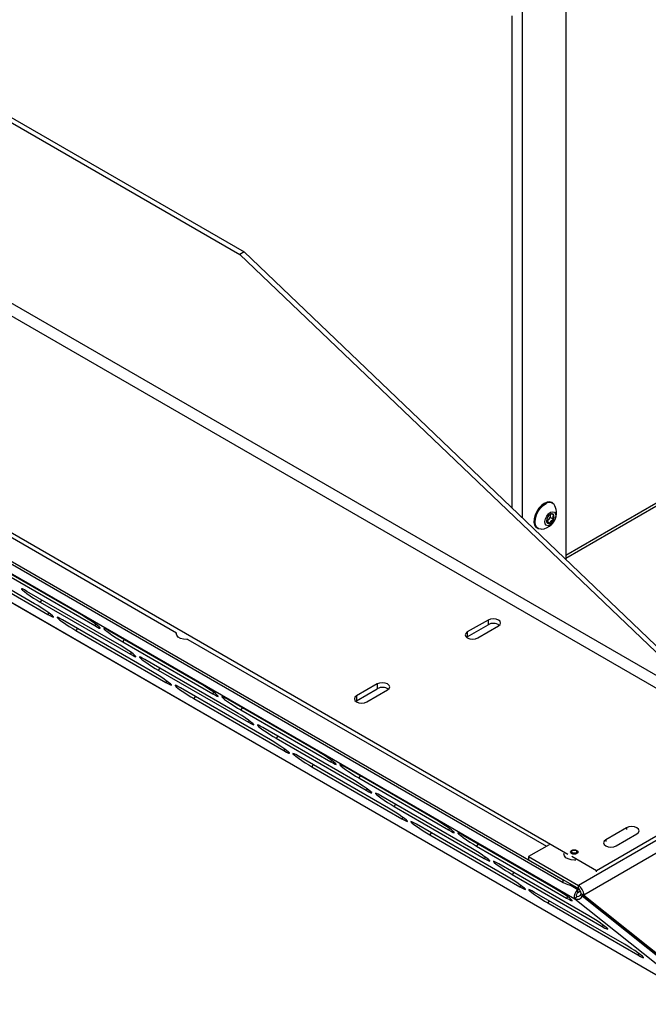
# Model space of a CAD drawing. Units: inches. Extents: x 0.4 to 16.6, y 0.2 to 10.8.
# Drawn here: x 14.6 to 15.3, y 7.8 to 8.8 of the extents above; entities that cross this region are included whole.
import ezdxf

# ---------------------------------------------------------------- set-up
doc = ezdxf.new("R2010")
doc.units = ezdxf.units.IN
doc.header["$MEASUREMENT"] = 0

msp = doc.modelspace()

# ---------------------------------------------------------------- linework, layer by layer
at = {"color": 7, "linetype": 'Continuous', "lineweight": 25}
for p, q in [((13.1138, 9.5648), (14.8197, 8.58)), ((13.1182, 9.5674), (14.8241, 8.5826)), ((12.698, 9.3685), (15.1687, 7.9422)), ((12.6424, 9.3572), (15.1762, 7.8945)), ((12.6592, 9.3605), (15.1636, 7.9147)), ((12.6592, 9.3577), (15.1636, 7.912)), ((12.7812, 9.2464), (15.315, 7.7836)), ((12.7831, 9.2451), (15.3169, 7.7823)), ((15.1663, 8.9226), (15.1663, 8.2555)), ((14.8241, 8.5826), (14.8197, 8.58)), ((14.8197, 8.58), (15.3276, 8.0946)), ((14.8241, 8.5826), (15.332, 8.0971)), ((15.199, 7.9247), (16.2302, 8.52)), ((14.3521, 8.4086), (14.7521, 8.1776)), ((15.1663, 8.257), (15.3032, 8.336)), ((15.1525, 8.3153), (15.1514, 8.316)), ((15.1465, 8.2959), (15.1483, 8.2979)), ((15.1465, 8.2959), (15.1497, 8.294)), ((15.1483, 8.2979), (15.1501, 8.3)), ((15.1501, 8.3), (15.1502, 8.3024)), ((15.1501, 8.3), (15.1533, 8.2982)), ((15.1502, 8.3024), (15.1503, 8.3036)), ((15.1358, 8.289), (15.1369, 8.2883)), ((14.6013, 8.2084), (14.5056, 8.2637)), ((14.5198, 8.2524), (14.6155, 8.1971)), ((14.6511, 8.1965), (14.5553, 8.2518)), ((14.5695, 8.2404), (14.6653, 8.1851)), ((14.689, 8.1662), (14.5932, 8.2215)), ((14.6074, 8.2102), (14.7032, 8.1549)), ((14.7269, 8.136), (14.6311, 8.1913)), ((15.0837, 8.1911), (15.0616, 8.1784)), ((15.0837, 8.1911), (15.0837, 8.1861)), ((14.6453, 8.1799), (14.7411, 8.1246)), ((15.0616, 8.1733), (15.0837, 8.1861)), ((15.0727, 8.172), (15.0948, 8.1848)), ((14.7766, 8.124), (14.6809, 8.1793)), ((14.7645, 8.1705), (15.1458, 7.9504)), ((15.0607, 8.1726), (15.0616, 8.1733)), ((15.0616, 8.1784), (15.0616, 8.1733)), ((14.6951, 8.168), (14.7908, 8.1127)), ((14.8145, 8.0938), (14.7187, 8.1491)), ((14.7329, 8.1377), (14.8287, 8.0824)), ((14.8524, 8.0635), (14.7566, 8.1188)), ((14.9659, 8.1231), (14.9438, 8.1103)), ((14.9438, 8.1053), (14.9659, 8.118)), ((14.9548, 8.104), (14.9769, 8.1167)), ((14.9659, 8.1231), (14.9659, 8.118)), ((14.7708, 8.1075), (14.8666, 8.0522)), ((14.9021, 8.0516), (14.8064, 8.1069)), ((14.9438, 8.1103), (14.9438, 8.1053)), ((14.9429, 8.1046), (14.9438, 8.1053)), ((14.8206, 8.0955), (14.9163, 8.0402)), ((14.94, 8.0213), (14.8442, 8.0766)), ((14.8584, 8.0653), (14.9542, 8.01)), ((14.9779, 7.9911), (14.8821, 8.0463)), ((14.8963, 8.035), (14.9921, 7.9797)), ((15.0276, 7.9791), (14.9319, 8.0344)), ((14.9461, 8.0231), (15.0418, 7.9678)), ((15.0655, 7.9489), (14.9698, 8.0041)), ((14.984, 7.9928), (15.0797, 7.9375)), ((15.3377, 8), (15.1798, 7.9088)), ((15.3436, 7.9898), (15.1857, 7.8986)), ((15.1034, 7.9186), (15.0076, 7.9739)), ((15.2311, 7.97), (15.209, 7.9573)), ((15.0218, 7.9625), (15.1176, 7.9073)), ((15.1531, 7.9067), (15.0574, 7.9619)), ((15.22, 7.9509), (15.2421, 7.9636)), ((15.0716, 7.9506), (15.1673, 7.8953)), ((15.1487, 7.9521), (15.1267, 7.9394)), ((15.1267, 7.9394), (15.1798, 7.9088)), ((15.1267, 7.9394), (15.1267, 7.936)), ((15.1726, 7.9447), (15.1726, 7.9437)), ((15.1729, 7.9398), (15.199, 7.9247)), ((15.1782, 7.9437), (15.1782, 7.9447)), ((15.191, 7.8764), (15.0953, 7.9317)), ((15.1267, 7.936), (15.1798, 7.9054)), ((15.1095, 7.9203), (15.2052, 7.8651)), ((15.199, 7.9231), (15.199, 7.9247)), ((15.1636, 7.912), (15.1636, 7.9147)), ((15.1798, 7.9054), (15.1798, 7.9088)), ((15.2289, 7.8462), (15.1331, 7.9014)), ((15.178, 7.8973), (15.1762, 7.8945)), ((15.1794, 7.9042), (15.1805, 7.9048)), ((15.1794, 7.9014), (15.1794, 7.9042)), ((15.1794, 7.9014), (15.182, 7.9029)), ((15.1828, 7.9002), (15.1817, 7.8985)), ((15.1817, 7.8985), (15.184, 7.8972)), ((15.1827, 7.9003), (15.1857, 7.8986)), ((15.1827, 7.9003), (15.3222, 7.7888)), ((15.1849, 7.8985), (15.184, 7.8972)), ((15.3228, 7.7863), (15.184, 7.8972)), ((15.1857, 7.8986), (15.3252, 7.7871)), ((15.1473, 7.8901), (15.2431, 7.8348)), ((15.1762, 7.8945), (15.315, 7.7836))]:
    msp.add_line(p, q, dxfattribs=at)
at = {"color": 8, "linetype": 'Continuous', "lineweight": 25}
for p, q in [((15.12, 8.8959), (15.12, 8.2997)), ((15.1094, 8.3099), (15.1094, 8.8339)), ((15.3276, 8.0946), (14.5542, 8.5411)), ((14.5511, 8.5293), (15.3397, 8.074)), ((15.1663, 8.2601), (15.3004, 8.3376)), ((14.6089, 8.2125), (14.6074, 8.2102)), ((14.6165, 8.1986), (14.6155, 8.1971)), ((14.6468, 8.1822), (14.6453, 8.1799)), ((14.6663, 8.1867), (14.6653, 8.1851)), ((14.6965, 8.1703), (14.6951, 8.168)), ((14.7042, 8.1564), (14.7032, 8.1549)), ((14.7344, 8.14), (14.7329, 8.1377)), ((14.742, 8.1262), (14.7411, 8.1246)), ((14.7723, 8.1097), (14.7708, 8.1075)), ((14.7918, 8.1142), (14.7908, 8.1127)), ((14.8221, 8.0978), (14.8206, 8.0955)), ((14.8297, 8.084), (14.8287, 8.0824)), ((14.8599, 8.0675), (14.8584, 8.0653)), ((14.8676, 8.0537), (14.8666, 8.0522)), ((14.8978, 8.0373), (14.8963, 8.035)), ((14.9173, 8.0418), (14.9163, 8.0402)), ((14.9476, 8.0253), (14.9461, 8.0231)), ((14.9552, 8.0115), (14.9542, 8.01)), ((14.9854, 7.9951), (14.984, 7.9928)), ((14.9931, 7.9812), (14.9921, 7.9797)), ((15.2311, 7.97), (15.2311, 7.9683)), ((15.0233, 7.9648), (15.0218, 7.9625)), ((15.0428, 7.9693), (15.0418, 7.9678)), ((15.0731, 7.9529), (15.0716, 7.9506)), ((15.209, 7.9573), (15.209, 7.9556)), ((15.0807, 7.939), (15.0797, 7.9375)), ((15.111, 7.9226), (15.1095, 7.9203)), ((15.1186, 7.9088), (15.1176, 7.9073)), ((15.1794, 7.9042), (15.1702, 7.9094)), ((15.1683, 7.8968), (15.1673, 7.8953)), ((15.1488, 7.8924), (15.1473, 7.8901)), ((15.2062, 7.8666), (15.2052, 7.8651)), ((15.2441, 7.8363), (15.2431, 7.8348))]:
    msp.add_line(p, q, dxfattribs=at)
at = {"color": 7, "linetype": 'Continuous', "lineweight": 25, "flags": 128}
for points in [[(15.1514, 8.316), (15.1492, 8.3167), (15.1465, 8.3164), (15.1435, 8.3152), (15.1405, 8.3129), (15.1378, 8.31), (15.1355, 8.3064), (15.1338, 8.3026), (15.1328, 8.2987), (15.1326, 8.2952), (15.1332, 8.2921), (15.1346, 8.2899), (15.1358, 8.289)], [(15.1404, 8.2876), (15.1397, 8.2876), (15.1373, 8.2881), (15.1354, 8.2897), (15.1342, 8.2922), (15.1337, 8.2953), (15.1341, 8.299), (15.1353, 8.3029), (15.1372, 8.3067), (15.1396, 8.3101), (15.1424, 8.3129), (15.1454, 8.3149)], [(15.1503, 8.3057), (15.1525, 8.3063), (15.1543, 8.3057), (15.1554, 8.3041), (15.1557, 8.3017), (15.1552, 8.2989), (15.1538, 8.296), (15.1519, 8.2936), (15.1496, 8.2919), (15.1474, 8.2913), (15.1456, 8.2919), (15.1445, 8.2934), (15.1442, 8.2959), (15.1447, 8.2987), (15.1461, 8.3016), (15.1481, 8.304), (15.1503, 8.3057)], [(14.5932, 8.2215), (14.5904, 8.2231), (14.5884, 8.2241), (14.5873, 8.2244), (14.5873, 8.224), (14.5884, 8.223), (14.5904, 8.2213), (14.5932, 8.2193), (14.5966, 8.2169), (14.6003, 8.2145), (14.604, 8.2122), (14.6074, 8.2102)], [(14.6155, 8.1971), (14.6184, 8.1955), (14.6204, 8.1945), (14.6214, 8.1942), (14.6214, 8.1946), (14.6204, 8.1956), (14.6184, 8.1973), (14.6155, 8.1993), (14.6121, 8.2017), (14.6084, 8.2041), (14.6047, 8.2064), (14.6013, 8.2084)], [(14.6311, 8.1913), (14.6283, 8.1928), (14.6263, 8.1938), (14.6252, 8.1941), (14.6252, 8.1937), (14.6263, 8.1927), (14.6283, 8.1911), (14.6311, 8.189), (14.6345, 8.1867), (14.6382, 8.1843), (14.6419, 8.1819), (14.6453, 8.1799)], [(14.6653, 8.1851), (14.6681, 8.1836), (14.6701, 8.1826), (14.6712, 8.1823), (14.6712, 8.1827), (14.6701, 8.1837), (14.6681, 8.1853), (14.6653, 8.1874), (14.6619, 8.1897), (14.6582, 8.1921), (14.6545, 8.1945), (14.6511, 8.1965)], [(15.0948, 8.1848), (15.0965, 8.1862), (15.0971, 8.1879), (15.0965, 8.1897), (15.0948, 8.1911), (15.0923, 8.1921), (15.0893, 8.1925), (15.0863, 8.1921), (15.0837, 8.1911)], [(14.6809, 8.1793), (14.678, 8.1809), (14.676, 8.1819), (14.675, 8.1822), (14.675, 8.1818), (14.676, 8.1808), (14.678, 8.1792), (14.6809, 8.1771), (14.6843, 8.1747), (14.688, 8.1723), (14.6917, 8.17), (14.6951, 8.168)], [(14.7645, 8.1705), (14.7634, 8.1704), (14.7598, 8.1707), (14.7566, 8.1716), (14.754, 8.173), (14.7525, 8.1749), (14.752, 8.177), (14.7521, 8.1776)], [(15.0616, 8.1784), (15.06, 8.1769), (15.0594, 8.1752), (15.06, 8.1735), (15.0616, 8.172), (15.0642, 8.171), (15.0672, 8.1707), (15.0702, 8.171), (15.0727, 8.172)], [(14.7032, 8.1549), (14.706, 8.1533), (14.708, 8.1523), (14.7091, 8.152), (14.7091, 8.1524), (14.708, 8.1534), (14.706, 8.1551), (14.7032, 8.1571), (14.6998, 8.1595), (14.6961, 8.1619), (14.6924, 8.1642), (14.689, 8.1662)], [(14.7187, 8.1491), (14.7159, 8.1506), (14.7139, 8.1516), (14.7128, 8.1519), (14.7128, 8.1515), (14.7139, 8.1505), (14.7159, 8.1489), (14.7187, 8.1468), (14.7221, 8.1445), (14.7258, 8.1421), (14.7295, 8.1397), (14.7329, 8.1377)], [(14.7411, 8.1246), (14.7439, 8.1231), (14.7459, 8.1221), (14.747, 8.1218), (14.747, 8.1221), (14.7459, 8.1232), (14.7439, 8.1248), (14.7411, 8.1269), (14.7377, 8.1292), (14.734, 8.1316), (14.7303, 8.1339), (14.7269, 8.136)], [(14.7566, 8.1188), (14.7538, 8.1204), (14.7518, 8.1213), (14.7507, 8.1217), (14.7507, 8.1213), (14.7518, 8.1202), (14.7538, 8.1186), (14.7566, 8.1166), (14.76, 8.1142), (14.7637, 8.1118), (14.7674, 8.1095), (14.7708, 8.1075)], [(14.7908, 8.1127), (14.7936, 8.1111), (14.7957, 8.1101), (14.7967, 8.1098), (14.7967, 8.1102), (14.7957, 8.1112), (14.7936, 8.1129), (14.7908, 8.1149), (14.7874, 8.1173), (14.7837, 8.1197), (14.78, 8.122), (14.7766, 8.124)], [(14.9769, 8.1167), (14.9786, 8.1182), (14.9792, 8.1199), (14.9786, 8.1216), (14.9769, 8.1231), (14.9744, 8.1241), (14.9714, 8.1244), (14.9684, 8.1241), (14.9659, 8.1231)], [(14.8064, 8.1069), (14.8035, 8.1084), (14.8015, 8.1094), (14.8005, 8.1097), (14.8005, 8.1093), (14.8015, 8.1083), (14.8035, 8.1067), (14.8064, 8.1046), (14.8098, 8.1023), (14.8135, 8.0999), (14.8172, 8.0975), (14.8206, 8.0955)], [(14.9438, 8.1103), (14.9421, 8.1089), (14.9415, 8.1072), (14.9421, 8.1054), (14.9438, 8.104), (14.9463, 8.103), (14.9493, 8.1026), (14.9523, 8.103), (14.9548, 8.104)], [(14.8287, 8.0824), (14.8315, 8.0809), (14.8335, 8.0799), (14.8346, 8.0796), (14.8346, 8.0799), (14.8335, 8.081), (14.8315, 8.0826), (14.8287, 8.0847), (14.8253, 8.087), (14.8216, 8.0894), (14.8179, 8.0918), (14.8145, 8.0938)], [(14.8442, 8.0766), (14.8414, 8.0782), (14.8394, 8.0791), (14.8383, 8.0795), (14.8383, 8.0791), (14.8394, 8.078), (14.8414, 8.0764), (14.8442, 8.0744), (14.8476, 8.072), (14.8513, 8.0696), (14.855, 8.0673), (14.8584, 8.0653)], [(14.8666, 8.0522), (14.8694, 8.0506), (14.8714, 8.0496), (14.8725, 8.0493), (14.8725, 8.0497), (14.8714, 8.0507), (14.8694, 8.0523), (14.8666, 8.0544), (14.8632, 8.0567), (14.8595, 8.0592), (14.8558, 8.0615), (14.8524, 8.0635)], [(14.8821, 8.0463), (14.8793, 8.0479), (14.8773, 8.0489), (14.8762, 8.0492), (14.8762, 8.0488), (14.8773, 8.0478), (14.8793, 8.0462), (14.8821, 8.0441), (14.8855, 8.0418), (14.8892, 8.0393), (14.8929, 8.037), (14.8963, 8.035)], [(14.9163, 8.0402), (14.9192, 8.0387), (14.9212, 8.0377), (14.9222, 8.0374), (14.9222, 8.0378), (14.9212, 8.0388), (14.9192, 8.0404), (14.9163, 8.0425), (14.9129, 8.0448), (14.9092, 8.0472), (14.9055, 8.0496), (14.9021, 8.0516)], [(14.9319, 8.0344), (14.9291, 8.036), (14.927, 8.037), (14.926, 8.0373), (14.926, 8.0369), (14.927, 8.0359), (14.9291, 8.0342), (14.9319, 8.0322), (14.9353, 8.0298), (14.939, 8.0274), (14.9427, 8.0251), (14.9461, 8.0231)], [(14.9542, 8.01), (14.957, 8.0084), (14.959, 8.0074), (14.9601, 8.0071), (14.9601, 8.0075), (14.959, 8.0085), (14.957, 8.0101), (14.9542, 8.0122), (14.9508, 8.0145), (14.9471, 8.017), (14.9434, 8.0193), (14.94, 8.0213)], [(14.9698, 8.0041), (14.9669, 8.0057), (14.9649, 8.0067), (14.9639, 8.007), (14.9639, 8.0066), (14.9649, 8.0056), (14.9669, 8.004), (14.9698, 8.0019), (14.9732, 7.9996), (14.9769, 7.9971), (14.9806, 7.9948), (14.984, 7.9928)], [(14.9921, 7.9797), (14.9949, 7.9781), (14.9969, 7.9772), (14.998, 7.9769), (14.998, 7.9772), (14.9969, 7.9783), (14.9949, 7.9799), (14.9921, 7.9819), (14.9887, 7.9843), (14.985, 7.9867), (14.9813, 7.989), (14.9779, 7.9911)], [(15.0076, 7.9739), (15.0048, 7.9755), (15.0028, 7.9764), (15.0017, 7.9767), (15.0017, 7.9764), (15.0028, 7.9753), (15.0048, 7.9737), (15.0076, 7.9717), (15.011, 7.9693), (15.0147, 7.9669), (15.0184, 7.9646), (15.0218, 7.9625)], [(15.0418, 7.9678), (15.0447, 7.9662), (15.0467, 7.9652), (15.0477, 7.9649), (15.0477, 7.9653), (15.0467, 7.9663), (15.0447, 7.9679), (15.0418, 7.97), (15.0384, 7.9723), (15.0347, 7.9748), (15.031, 7.9771), (15.0276, 7.9791)], [(15.2421, 7.9636), (15.2438, 7.9651), (15.2444, 7.9668), (15.2438, 7.9686), (15.2421, 7.97), (15.2396, 7.971), (15.2366, 7.9713), (15.2336, 7.971), (15.2311, 7.97)], [(15.0574, 7.9619), (15.0546, 7.9635), (15.0525, 7.9645), (15.0515, 7.9648), (15.0515, 7.9644), (15.0525, 7.9634), (15.0546, 7.9618), (15.0574, 7.9597), (15.0608, 7.9574), (15.0645, 7.9549), (15.0682, 7.9526), (15.0716, 7.9506)], [(15.209, 7.9573), (15.2073, 7.9558), (15.2067, 7.9541), (15.2073, 7.9524), (15.209, 7.9509), (15.2115, 7.9499), (15.2145, 7.9496), (15.2175, 7.9499), (15.22, 7.9509)], [(15.0797, 7.9375), (15.0825, 7.936), (15.0846, 7.935), (15.0856, 7.9347), (15.0856, 7.935), (15.0846, 7.9361), (15.0825, 7.9377), (15.0797, 7.9397), (15.0763, 7.9421), (15.0726, 7.9445), (15.0689, 7.9468), (15.0655, 7.9489)], [(15.177, 7.9358), (15.1758, 7.9357), (15.1723, 7.936), (15.1691, 7.9369), (15.1665, 7.9383), (15.1649, 7.9402), (15.1645, 7.9423), (15.1646, 7.9429)], [(15.1782, 7.946), (15.1791, 7.9453), (15.1794, 7.9444), (15.1791, 7.9435), (15.1782, 7.9427), (15.1769, 7.9422), (15.1754, 7.9421), (15.1739, 7.9422), (15.1726, 7.9427), (15.1717, 7.9435), (15.1714, 7.9444), (15.1717, 7.9453), (15.1726, 7.946), (15.1739, 7.9465), (15.1754, 7.9467), (15.1769, 7.9465), (15.1782, 7.946)], [(15.1774, 7.9459), (15.178, 7.9453), (15.1782, 7.9447), (15.178, 7.9441), (15.1774, 7.9436), (15.1765, 7.9432), (15.1754, 7.9431), (15.1743, 7.9432), (15.1734, 7.9436), (15.1728, 7.9441), (15.1726, 7.9447), (15.1728, 7.9453), (15.1734, 7.9459), (15.1743, 7.9462), (15.1754, 7.9463), (15.1765, 7.9462), (15.1774, 7.9459)], [(15.0953, 7.9317), (15.0924, 7.9333), (15.0904, 7.9342), (15.0894, 7.9346), (15.0894, 7.9342), (15.0904, 7.9331), (15.0924, 7.9315), (15.0953, 7.9295), (15.0987, 7.9271), (15.1024, 7.9247), (15.1061, 7.9224), (15.1095, 7.9203)], [(15.1176, 7.9073), (15.1204, 7.9057), (15.1224, 7.9047), (15.1235, 7.9044), (15.1235, 7.9048), (15.1224, 7.9058), (15.1204, 7.9074), (15.1176, 7.9095), (15.1142, 7.9118), (15.1105, 7.9143), (15.1068, 7.9166), (15.1034, 7.9186)], [(15.1331, 7.9014), (15.1303, 7.903), (15.1283, 7.904), (15.1272, 7.9043), (15.1272, 7.9039), (15.1283, 7.9029), (15.1303, 7.9013), (15.1331, 7.8992), (15.1365, 7.8969), (15.1402, 7.8944), (15.1439, 7.8921), (15.1473, 7.8901)], [(15.1673, 7.8953), (15.1702, 7.8938), (15.1722, 7.8928), (15.1732, 7.8925), (15.1732, 7.8928), (15.1722, 7.8939), (15.1702, 7.8955), (15.1673, 7.8976), (15.1639, 7.8999), (15.1602, 7.9023), (15.1565, 7.9046), (15.1531, 7.9067)], [(15.1794, 7.9042), (15.1782, 7.9033), (15.1772, 7.9021), (15.1763, 7.9007), (15.1756, 7.8992), (15.1753, 7.8978), (15.1753, 7.8964), (15.1756, 7.8953), (15.1762, 7.8945)], [(15.1794, 7.9014), (15.1789, 7.9011), (15.1784, 7.9006), (15.1781, 7.9), (15.1778, 7.8993), (15.1776, 7.8987), (15.1776, 7.8981), (15.1778, 7.8976), (15.178, 7.8973)], [(15.2052, 7.8651), (15.2081, 7.8635), (15.2101, 7.8625), (15.2111, 7.8622), (15.2111, 7.8626), (15.2101, 7.8636), (15.208, 7.8652), (15.2052, 7.8673), (15.2018, 7.8696), (15.1981, 7.8721), (15.1944, 7.8744), (15.191, 7.8764)], [(15.2431, 7.8348), (15.2459, 7.8332), (15.2479, 7.8323), (15.249, 7.8319), (15.249, 7.8323), (15.2479, 7.8334), (15.2459, 7.835), (15.2431, 7.837), (15.2397, 7.8394), (15.236, 7.8418), (15.2323, 7.8441), (15.2289, 7.8462)]]:
    msp.add_lwpolyline(points, dxfattribs=at)
at = {"color": 8, "linetype": 'Continuous', "lineweight": 25, "flags": 128}
for points in [[(15.1726, 7.9446), (15.1725, 7.9445), (15.1723, 7.9438), (15.1723, 7.9438)], [(15.1785, 7.9438), (15.1783, 7.9445), (15.1782, 7.9446)]]:
    msp.add_lwpolyline(points, dxfattribs=at)
at = {"color": 7, "linetype": 'Continuous', "lineweight": 25}
for centre, radius, start, end in [((15.1492, 8.3098), 0.00638, 27.0409, 126.4189), ((15.1389, 8.3052), 0.0176, 357.0969, 25.2221), ((15.1389, 8.3052), 0.0176, 274.7833, 357.0969), ((15.1516, 8.2968), 0.00563, 152.0066, 202.1867), ((15.1442, 8.3012), 0.00528, 290.3991, 321.377), ((15.1483, 8.296), 0.00237, 213.3913, 305.583), ((15.1544, 8.2963), 0.00843, 120.0942, 158.1036), ((15.1425, 8.3031), 0.00777, 318.5154, 354.9458), ((15.1455, 8.3013), 0.00842, 300.0818, 338.1161), ((15.1516, 8.3016), 0.00237, 33.3822, 125.5548), ((15.1463, 8.3027), 0.00393, 356.2767, 12.884), ((15.1483, 8.3008), 0.00563, 332.0006, 22.1872), ((15.0892, 8.1763), 0.0112, 54.5022, 119.3028), ((14.9714, 8.1083), 0.0112, 54.5136, 119.2903), ((15.1769, 7.9364), 0.0278, 241.3089, 263.7897), ((15.1729, 7.898), 0.0128, 2.6136, 57.3883), ((15.1787, 7.9001), 0.0061, 246.4081, 331.5401), ((15.1792, 7.8999), 0.00285, 246.4083, 331.5235), ((15.1763, 7.9), 0.0064, 2.5919, 57.4064)]:
    msp.add_arc(centre, radius, start, end, dxfattribs=at)
for points, knots in [([(15.146, 8.2971), (15.146, 8.2966), (15.146, 8.2958), (15.1463, 8.295), (15.1464, 8.2946)], [0, 0, 0, 0, 0.594894, 1, 1, 1, 1]), ([(15.1464, 8.2946), (15.1466, 8.2947), (15.147, 8.2948), (15.1484, 8.2945), (15.1493, 8.2942), (15.1497, 8.294)], [0, 0, 0, 0, 0.4391218, 0.7513134, 1, 1, 1, 1]), ([(15.1497, 8.294), (15.15, 8.2948), (15.1505, 8.296), (15.1519, 8.2974), (15.1529, 8.2979), (15.1533, 8.2982)], [0, 0, 0, 0, 0.439138, 0.751361, 1, 1, 1, 1]), ([(15.1536, 8.3029), (15.1528, 8.3032), (15.1516, 8.3036), (15.1506, 8.3037), (15.1503, 8.3036), (15.1502, 8.3036)], [0, 0, 0, 0, 0.439044, 0.751358, 1, 1, 1, 1]), ([(15.1533, 8.2982), (15.1532, 8.2985), (15.153, 8.2994), (15.1528, 8.3009), (15.1531, 8.3022), (15.1534, 8.3027), (15.1536, 8.3029)], [0, 0, 0, 0, 0.1818331, 0.508039, 0.8250822, 1, 1, 1, 1]), ([(15.1785, 7.9438), (15.1785, 7.9437), (15.1785, 7.9435), (15.1783, 7.9432), (15.1776, 7.9427), (15.1767, 7.9424), (15.1755, 7.9422), (15.1743, 7.9423), (15.1733, 7.9427), (15.1726, 7.9431), (15.1723, 7.9435), (15.1723, 7.9437), (15.1723, 7.9438)], [0, 0, 0, 0, 0.060489, 0.173182, 0.274007, 0.380891, 0.491136, 0.603864, 0.715889, 0.82415, 0.928413, 1, 1, 1, 1])]:
    msp.add_open_spline(points, degree=3, knots=knots, dxfattribs=at)

doc.saveas('drawing.dxf')
